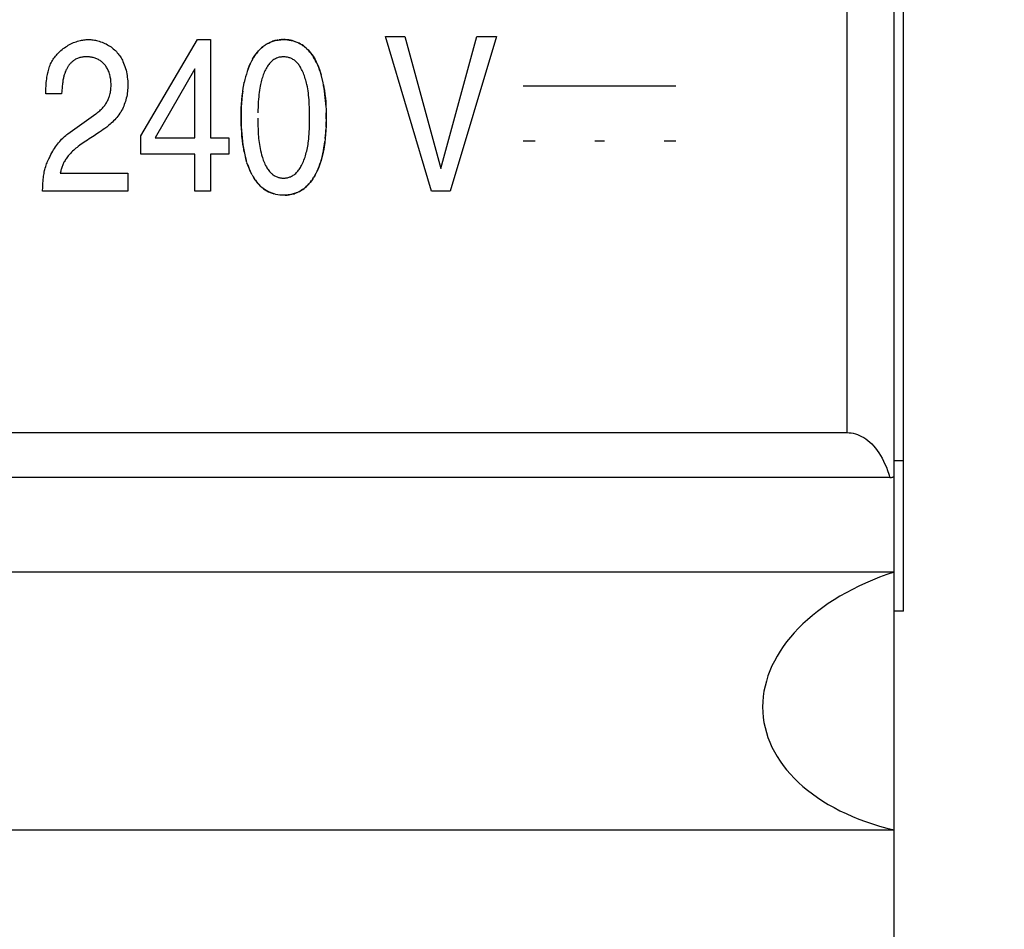
# Model space of a CAD drawing. Units: millimetres. Extents: x -147 to 64, y -45 to 67.
# Drawn here: x 44 to 54, y -19 to -9 of the extents above; entities that cross this region are included whole.
import ezdxf

# ---------------------------------------------------------------- set-up
doc = ezdxf.new("R2010")
doc.units = ezdxf.units.MM
doc.header["$LTSCALE"] = 16.335
doc.layers.get('0').update_dxf_attribs({"linetype": 'CONTINUOUS'})
doc.layers.add('CURVE', color=7, linetype='CONTINUOUS')
doc.layers.add('IMPORT_IGES', color=7, linetype='CONTINUOUS')
doc.styles.get("Standard").update_dxf_attribs({"font": 'txt', "width": 0.8})
doc.dimstyles.new('DIMSTYLE_1', dxfattribs={"dimtxt": 3, "dimasz": 3, "dimexe": 1.5, "dimexo": 0.5, "dimgap": 0.75, "dimtad": 1, "dimtxsty": 'STANDARD', "dimblk": '_FILLED', "dimblk1": '_FILLED', "dimblk2": '_FILLED', "dimcen": 0.09, "dimadec": 0, "dimazin": 0, "dimtfac": 1, "dimtofl": 0, "dimtmove": 0, "dimatfit": 3, "dimldrblk": '_FILLED', "dimfxl": 1, "dimtolj": 1, "dimarcsym": 0})

# ---------------------------------------------------------------- blocks, each defined once
blk = doc.blocks.new('_FILLED')
at = {"color": 0, "linetype": 'BYBLOCK'}
blk.add_solid([(0, 0), (-1, 0.3167), (-1, -0.3167)], dxfattribs=at)
blk = doc.blocks.new('*D3')
at = {"color": 7, "linetype": 'CONTINUOUS'}
for p, q in [((52.809, 45.262), (64.459, 45.262)), ((62.959, 45.262), (62.959, 0.262)), ((62.959, -44.738), (62.959, 0.262)), ((37.726, -44.738), (64.459, -44.738))]:
    blk.add_line(p, q, dxfattribs=at)
at = {"color": 7, "linetype": 'CONTINUOUS', "xscale": 3, "yscale": 3, "zscale": 3}
for p, rotation in [((62.959, 45.262), 90), ((62.959, -44.738), 270)]:
    blk.add_blockref('_FILLED', p, dxfattribs=dict(at, rotation=rotation))
at = {"color": 7, "linetype": 'CONTINUOUS', "insert": (59.209, 0.262), "char_height": 3, "width": 7.07143, "attachment_point": 2, "rotation": 90, "line_spacing_factor": 0.9}
blk.add_mtext('90', dxfattribs=at)

msp = doc.modelspace()

# ---------------------------------------------------------------- linework, layer by layer
at = {"layer": 'CURVE', "color": 253, "linetype": 'CONTINUOUS'}
for p, q in [((44.79, -10.179), (45.394, -9.157)), ((45.394, -9.157), (45.533, -9.157)), ((45.533, -9.157), (45.533, -10.2)), ((47.394, -9.122), (47.599, -9.122)), ((47.885, -10.768), (47.394, -9.122)), ((47.599, -9.122), (47.984, -10.528)), ((47.984, -10.528), (48.366, -9.122)), ((48.575, -9.122), (48.082, -10.768)), ((48.366, -9.122), (48.575, -9.122)), ((45.365, -9.468), (44.944, -10.2)), ((45.365, -10.2), (45.365, -9.468)), ((46.718, -9.559), (46.709, -9.527)), ((45.88, -9.674), (45.886, -9.639)), ((45.886, -9.643), (45.892, -9.61)), ((46.724, -9.587), (46.717, -9.555)), ((46.731, -9.616), (46.724, -9.583)), ((43.945, -9.734), (43.778, -9.735)), ((43.95, -9.704), (43.945, -9.734)), ((48.86, -9.648), (50.486, -9.648)), ((44.015, -10.158), (44.312, -9.946)), ((44.79, -10.376), (44.79, -10.179)), ((44.944, -10.2), (45.365, -10.2)), ((45.533, -10.2), (45.727, -10.2)), ((45.727, -10.2), (45.727, -10.376)), ((48.86, -10.232), (48.987, -10.232)), ((49.622, -10.232), (49.724, -10.232)), ((50.359, -10.232), (50.486, -10.232)), ((45.365, -10.376), (44.79, -10.376)), ((45.365, -10.768), (45.365, -10.376)), ((45.727, -10.376), (45.533, -10.376)), ((45.533, -10.376), (45.533, -10.768)), ((43.934, -10.576), (44.651, -10.576)), ((44.651, -10.576), (44.651, -10.768)), ((46.01, -10.653), (45.997, -10.633)), ((46.621, -10.639), (46.633, -10.621)), ((46.645, -10.6), (46.633, -10.62)), ((44.651, -10.768), (43.744, -10.768)), ((45.533, -10.768), (45.365, -10.768)), ((48.082, -10.768), (47.885, -10.768))]:
    msp.add_line(p, q, dxfattribs=at)
for points in [[(43.778, -9.735), (43.78, -9.694), (43.781, -9.673), (43.782, -9.653), (43.783, -9.634), (43.785, -9.614), (43.787, -9.594), (43.789, -9.575), (43.792, -9.555), (43.794, -9.541), (43.797, -9.527), (43.8, -9.512), (43.803, -9.498), (43.807, -9.484), (43.811, -9.47), (43.815, -9.456), (43.82, -9.442), (43.825, -9.429), (43.831, -9.416), (43.837, -9.403), (43.843, -9.391), (43.85, -9.378), (43.857, -9.366), (43.865, -9.355), (43.874, -9.343), (43.882, -9.332), (43.892, -9.321), (43.901, -9.31), (43.911, -9.3), (43.921, -9.29), (43.931, -9.28), (43.941, -9.271), (43.952, -9.262), (43.965, -9.252), (43.978, -9.243), (43.992, -9.234), (44.005, -9.225), (44.019, -9.217), (44.033, -9.209), (44.047, -9.202), (44.061, -9.196), (44.075, -9.189), (44.089, -9.184), (44.104, -9.179), (44.118, -9.174), (44.132, -9.17), (44.147, -9.167), (44.161, -9.164), (44.173, -9.161), (44.185, -9.16), (44.197, -9.158), (44.209, -9.157), (44.221, -9.157), (44.233, -9.157)], [(44.233, -9.157), (44.242, -9.157), (44.251, -9.157), (44.259, -9.157), (44.271, -9.158), (44.284, -9.16), (44.296, -9.162), (44.308, -9.164), (44.32, -9.167), (44.332, -9.17), (44.348, -9.174), (44.363, -9.179), (44.378, -9.184), (44.393, -9.19), (44.407, -9.197), (44.421, -9.203), (44.435, -9.211), (44.448, -9.218), (44.461, -9.227), (44.474, -9.235), (44.486, -9.245), (44.498, -9.254), (44.509, -9.264), (44.52, -9.274), (44.53, -9.285), (44.54, -9.296), (44.549, -9.307), (44.558, -9.318), (44.566, -9.329), (44.573, -9.341), (44.581, -9.352), (44.587, -9.364), (44.594, -9.376), (44.6, -9.388), (44.608, -9.406), (44.615, -9.425), (44.622, -9.444), (44.628, -9.463), (44.633, -9.482), (44.638, -9.501), (44.641, -9.52), (44.645, -9.539), (44.647, -9.558), (44.65, -9.578), (44.651, -9.597), (44.652, -9.616), (44.652, -9.635), (44.652, -9.654), (44.652, -9.672), (44.65, -9.691), (44.649, -9.709), (44.646, -9.727), (44.644, -9.745), (44.64, -9.763), (44.636, -9.78), (44.632, -9.798), (44.627, -9.815), (44.622, -9.831), (44.615, -9.848), (44.609, -9.864), (44.602, -9.88), (44.594, -9.896), (44.586, -9.911), (44.577, -9.927), (44.567, -9.941), (44.558, -9.956), (44.547, -9.97), (44.536, -9.984), (44.525, -9.997), (44.513, -10.01), (44.501, -10.022), (44.489, -10.034), (44.476, -10.046), (44.463, -10.057), (44.446, -10.072), (44.428, -10.087), (44.409, -10.101), (44.391, -10.114), (44.371, -10.128), (44.352, -10.141), (44.323, -10.16), (44.293, -10.179)], [(45.979, -9.366), (45.991, -9.346), (46.004, -9.327), (46.018, -9.307), (46.032, -9.289), (46.043, -9.277), (46.054, -9.265), (46.065, -9.254), (46.076, -9.243), (46.088, -9.233), (46.1, -9.224), (46.113, -9.215), (46.126, -9.207), (46.139, -9.199), (46.152, -9.193), (46.165, -9.186), (46.179, -9.181), (46.19, -9.177), (46.2, -9.173), (46.211, -9.17), (46.222, -9.167), (46.236, -9.164), (46.251, -9.161), (46.266, -9.159), (46.28, -9.158), (46.295, -9.157), (46.311, -9.157)], [(46.141, -9.198), (46.13, -9.204), (46.119, -9.211), (46.109, -9.218), (46.098, -9.226), (46.088, -9.234), (46.074, -9.245), (46.061, -9.258), (46.048, -9.271), (46.036, -9.285), (46.024, -9.3), (46.012, -9.315), (46.002, -9.33), (45.991, -9.346)], [(46.252, -9.161), (46.241, -9.163), (46.229, -9.166), (46.218, -9.168), (46.207, -9.171), (46.196, -9.175), (46.184, -9.179), (46.173, -9.183), (46.162, -9.188), (46.151, -9.193)], [(46.298, -9.157), (46.287, -9.157), (46.275, -9.158), (46.264, -9.16)], [(46.71, -9.531), (46.702, -9.504), (46.693, -9.478), (46.684, -9.452), (46.673, -9.427), (46.661, -9.401), (46.651, -9.382), (46.64, -9.362), (46.629, -9.343), (46.616, -9.324), (46.603, -9.305), (46.591, -9.29), (46.578, -9.276), (46.565, -9.262), (46.552, -9.249), (46.537, -9.236), (46.522, -9.224), (46.507, -9.214), (46.49, -9.204), (46.474, -9.194), (46.456, -9.186), (46.438, -9.179), (46.42, -9.173), (46.402, -9.168), (46.384, -9.164), (46.365, -9.16), (46.346, -9.158), (46.327, -9.157), (46.308, -9.157)], [(46.309, -9.157), (46.323, -9.157), (46.337, -9.157), (46.351, -9.159), (46.371, -9.161), (46.391, -9.165), (46.411, -9.17), (46.431, -9.176), (46.45, -9.184), (46.468, -9.192), (46.481, -9.198), (46.493, -9.205)], [(46.505, -9.212), (46.516, -9.22), (46.528, -9.228), (46.539, -9.237), (46.555, -9.252), (46.57, -9.267), (46.584, -9.283), (46.598, -9.299), (46.611, -9.316), (46.623, -9.333), (46.634, -9.351), (46.645, -9.369), (46.658, -9.394), (46.67, -9.42), (46.681, -9.446), (46.692, -9.473), (46.701, -9.5), (46.709, -9.527)], [(44.073, -9.381), (44.07, -9.384), (44.066, -9.387), (44.06, -9.392), (44.055, -9.396), (44.05, -9.401), (44.045, -9.406), (44.04, -9.412), (44.035, -9.417), (44.031, -9.423), (44.026, -9.429), (44.022, -9.435), (44.018, -9.441), (44.014, -9.447), (44.01, -9.453), (44.006, -9.46), (44.002, -9.468), (43.998, -9.476), (43.994, -9.483), (43.991, -9.491), (43.987, -9.499), (43.984, -9.508), (43.981, -9.516), (43.978, -9.524), (43.976, -9.533), (43.973, -9.542), (43.971, -9.55), (43.969, -9.559), (43.967, -9.568), (43.964, -9.579), (43.962, -9.59), (43.961, -9.601), (43.959, -9.612), (43.957, -9.623), (43.956, -9.634), (43.954, -9.648), (43.953, -9.662), (43.952, -9.676), (43.951, -9.69), (43.95, -9.704)], [(44.312, -9.946), (44.323, -9.938), (44.333, -9.93), (44.343, -9.922), (44.353, -9.914), (44.362, -9.905), (44.371, -9.896), (44.381, -9.886), (44.39, -9.875), (44.399, -9.864), (44.406, -9.856), (44.412, -9.848), (44.418, -9.839), (44.424, -9.831), (44.429, -9.822), (44.434, -9.813), (44.438, -9.804), (44.443, -9.795), (44.447, -9.785), (44.451, -9.776), (44.454, -9.766), (44.457, -9.757), (44.461, -9.744), (44.464, -9.731), (44.467, -9.719), (44.469, -9.706), (44.471, -9.694), (44.472, -9.681), (44.473, -9.669), (44.474, -9.657), (44.474, -9.646), (44.474, -9.634), (44.474, -9.622), (44.473, -9.611), (44.472, -9.6), (44.471, -9.588), (44.47, -9.577), (44.468, -9.566), (44.466, -9.556), (44.464, -9.545), (44.461, -9.533), (44.458, -9.52), (44.454, -9.508), (44.449, -9.496), (44.444, -9.485), (44.44, -9.476), (44.435, -9.466), (44.43, -9.458), (44.425, -9.449), (44.419, -9.441), (44.414, -9.433), (44.407, -9.425), (44.401, -9.418), (44.394, -9.411), (44.387, -9.404), (44.38, -9.397), (44.372, -9.391), (44.365, -9.385), (44.357, -9.38), (44.348, -9.375), (44.34, -9.37), (44.331, -9.365), (44.322, -9.361), (44.313, -9.357), (44.304, -9.354), (44.294, -9.351), (44.284, -9.348), (44.274, -9.346), (44.264, -9.344), (44.253, -9.342), (44.243, -9.341), (44.233, -9.34), (44.222, -9.34), (44.212, -9.34), (44.202, -9.34), (44.192, -9.341), (44.182, -9.341), (44.172, -9.343), (44.162, -9.344), (44.153, -9.346), (44.143, -9.348), (44.133, -9.351), (44.124, -9.354), (44.115, -9.358), (44.106, -9.362), (44.097, -9.366), (44.089, -9.371), (44.081, -9.376), (44.073, -9.381)], [(45.982, -9.362), (45.968, -9.387), (45.955, -9.413), (45.944, -9.44), (45.933, -9.467), (45.923, -9.495), (45.914, -9.523), (45.906, -9.552), (45.898, -9.582), (45.892, -9.612)], [(45.931, -9.472), (45.939, -9.451), (45.948, -9.429), (45.958, -9.408)], [(46.586, -9.969), (46.585, -9.938), (46.585, -9.907), (46.584, -9.876), (46.583, -9.846), (46.582, -9.822), (46.581, -9.797), (46.579, -9.773), (46.576, -9.749), (46.574, -9.726), (46.57, -9.703), (46.567, -9.68), (46.563, -9.658), (46.558, -9.636), (46.554, -9.62), (46.55, -9.604), (46.546, -9.588), (46.541, -9.573), (46.537, -9.558), (46.532, -9.543), (46.526, -9.528), (46.521, -9.514), (46.515, -9.5), (46.508, -9.487), (46.502, -9.473), (46.495, -9.46), (46.49, -9.45), (46.484, -9.441), (46.477, -9.431), (46.471, -9.422), (46.464, -9.414), (46.458, -9.407), (46.452, -9.4), (46.445, -9.394), (46.439, -9.388), (46.432, -9.382), (46.425, -9.377), (46.418, -9.372), (46.41, -9.367), (46.403, -9.363), (46.395, -9.359), (46.387, -9.355), (46.378, -9.352), (46.37, -9.349), (46.362, -9.347), (46.353, -9.345), (46.345, -9.343), (46.336, -9.342), (46.327, -9.341), (46.319, -9.34), (46.31, -9.34), (46.301, -9.34), (46.292, -9.341), (46.283, -9.342), (46.274, -9.343), (46.264, -9.345), (46.254, -9.348), (46.244, -9.352), (46.234, -9.355), (46.224, -9.36), (46.215, -9.365), (46.206, -9.37), (46.197, -9.376), (46.189, -9.382), (46.181, -9.389), (46.174, -9.396), (46.166, -9.403), (46.159, -9.411), (46.152, -9.42), (46.146, -9.429), (46.138, -9.44), (46.131, -9.452), (46.124, -9.464), (46.117, -9.477), (46.111, -9.49), (46.105, -9.503), (46.099, -9.517), (46.094, -9.531), (46.089, -9.545), (46.084, -9.559), (46.079, -9.574), (46.075, -9.589), (46.07, -9.605), (46.067, -9.62), (46.063, -9.636), (46.06, -9.652), (46.056, -9.674), (46.052, -9.696), (46.049, -9.719), (46.047, -9.742), (46.045, -9.765), (46.043, -9.789), (46.041, -9.817), (46.039, -9.846), (46.038, -9.876), (46.037, -9.906), (46.037, -9.936)], [(46.762, -9.876), (46.76, -9.84), (46.757, -9.805), (46.754, -9.771), (46.75, -9.739), (46.746, -9.707), (46.742, -9.676), (46.736, -9.645), (46.73, -9.611)], [(46.735, -9.639), (46.74, -9.667), (46.744, -9.694), (46.75, -9.736), (46.755, -9.778), (46.758, -9.82), (46.761, -9.863), (46.763, -9.905)], [(45.892, -10.355), (45.886, -10.327), (45.882, -10.299), (45.877, -10.271), (45.872, -10.229), (45.867, -10.187), (45.864, -10.145), (45.861, -10.102), (45.859, -10.06), (45.858, -10.017), (45.858, -9.974), (45.859, -9.931), (45.86, -9.888), (45.862, -9.844), (45.865, -9.8), (45.869, -9.756), (45.875, -9.712), (45.881, -9.668)], [(45.876, -9.705), (45.87, -9.747), (45.866, -9.789), (45.863, -9.832), (45.86, -9.874), (45.859, -9.917), (45.858, -9.959), (45.858, -10.001), (45.859, -10.043), (45.86, -10.084), (45.862, -10.124), (45.865, -10.163), (45.869, -10.201), (45.873, -10.239), (45.878, -10.276), (45.884, -10.312), (45.89, -10.348), (45.898, -10.383), (45.906, -10.416), (45.913, -10.441)], [(46.763, -9.906), (46.764, -9.948), (46.764, -9.991), (46.764, -10.034), (46.763, -10.077), (46.76, -10.121), (46.757, -10.165), (46.753, -10.209)], [(46.764, -10), (46.764, -9.967), (46.764, -9.936)], [(46.037, -9.991), (46.037, -10.02), (46.037, -10.049), (46.037, -10.078), (46.038, -10.107), (46.039, -10.136), (46.041, -10.165), (46.043, -10.187), (46.044, -10.209), (46.047, -10.23), (46.049, -10.252), (46.052, -10.274), (46.056, -10.295), (46.06, -10.317), (46.065, -10.338), (46.07, -10.36), (46.076, -10.381), (46.08, -10.395), (46.084, -10.41), (46.089, -10.424), (46.094, -10.439), (46.1, -10.453), (46.106, -10.467), (46.112, -10.481), (46.119, -10.496), (46.127, -10.51), (46.133, -10.52), (46.139, -10.53), (46.146, -10.54), (46.153, -10.55), (46.16, -10.56), (46.169, -10.569), (46.174, -10.575), (46.18, -10.58), (46.187, -10.586), (46.193, -10.591), (46.2, -10.596), (46.208, -10.601), (46.215, -10.605), (46.223, -10.61), (46.232, -10.614), (46.24, -10.617), (46.249, -10.621), (46.257, -10.623), (46.264, -10.625), (46.27, -10.627), (46.277, -10.628), (46.283, -10.629), (46.292, -10.63), (46.3, -10.631), (46.309, -10.631), (46.317, -10.631), (46.326, -10.63), (46.335, -10.629), (46.343, -10.628), (46.352, -10.626), (46.36, -10.624), (46.368, -10.621), (46.377, -10.618), (46.385, -10.615), (46.394, -10.61), (46.404, -10.605), (46.413, -10.6), (46.422, -10.594), (46.431, -10.587), (46.439, -10.58), (46.447, -10.572), (46.455, -10.564), (46.463, -10.556), (46.47, -10.547), (46.476, -10.537), (46.483, -10.528), (46.489, -10.517), (46.495, -10.507), (46.501, -10.496), (46.508, -10.482), (46.515, -10.468), (46.521, -10.453), (46.527, -10.438), (46.532, -10.423), (46.538, -10.407), (46.543, -10.392), (46.548, -10.376), (46.552, -10.359), (46.556, -10.342), (46.56, -10.325), (46.564, -10.308), (46.567, -10.291), (46.57, -10.273), (46.572, -10.255), (46.575, -10.237), (46.577, -10.212), (46.58, -10.187), (46.582, -10.161), (46.583, -10.136), (46.584, -10.109), (46.585, -10.083), (46.585, -10.056), (46.586, -10.028), (46.586, -9.969)], [(46.762, -10.089), (46.763, -10.06), (46.764, -10.032)], [(43.744, -10.768), (43.746, -10.725), (43.747, -10.704), (43.748, -10.683), (43.75, -10.662), (43.752, -10.641), (43.754, -10.626), (43.756, -10.611), (43.758, -10.596), (43.761, -10.581), (43.763, -10.566), (43.767, -10.551), (43.77, -10.537), (43.774, -10.523), (43.779, -10.508), (43.783, -10.494), (43.788, -10.48), (43.793, -10.467), (43.799, -10.453), (43.805, -10.44), (43.811, -10.426), (43.817, -10.413), (43.825, -10.396), (43.834, -10.378), (43.844, -10.362), (43.853, -10.345), (43.863, -10.329), (43.873, -10.314), (43.883, -10.298), (43.893, -10.283), (43.904, -10.269), (43.915, -10.255), (43.927, -10.241), (43.938, -10.228), (43.948, -10.217), (43.959, -10.207), (43.97, -10.196), (43.98, -10.186), (43.992, -10.177), (44.003, -10.167), (44.015, -10.158)], [(46.753, -10.209), (46.756, -10.178), (46.759, -10.148), (46.761, -10.118)], [(44.24, -10.213), (44.223, -10.225), (44.206, -10.236), (44.189, -10.247), (44.173, -10.258), (44.157, -10.27), (44.141, -10.281), (44.125, -10.293), (44.112, -10.303), (44.1, -10.313), (44.088, -10.324), (44.076, -10.334), (44.064, -10.345), (44.053, -10.356), (44.044, -10.365), (44.035, -10.375), (44.027, -10.384), (44.018, -10.394), (44.01, -10.404), (44.003, -10.414), (43.995, -10.424), (43.989, -10.433), (43.984, -10.442), (43.978, -10.452), (43.973, -10.461), (43.968, -10.47), (43.964, -10.479), (43.96, -10.489), (43.956, -10.498), (43.952, -10.508), (43.949, -10.518), (43.946, -10.527), (43.943, -10.537), (43.94, -10.546), (43.938, -10.556), (43.936, -10.566), (43.934, -10.576)], [(44.293, -10.179), (44.275, -10.191), (44.24, -10.213)], [(46.644, -10.602), (46.656, -10.579), (46.668, -10.555), (46.679, -10.531), (46.688, -10.506), (46.697, -10.482), (46.705, -10.457), (46.713, -10.432), (46.719, -10.407), (46.727, -10.373), (46.734, -10.34), (46.74, -10.307), (46.745, -10.274), (46.75, -10.241)], [(46.753, -10.209), (46.748, -10.253), (46.742, -10.297), (46.737, -10.326), (46.731, -10.355), (46.725, -10.385), (46.717, -10.414), (46.71, -10.443), (46.701, -10.472), (46.693, -10.493), (46.685, -10.515), (46.676, -10.537), (46.666, -10.558)], [(45.92, -10.465), (45.912, -10.438), (45.904, -10.41)], [(45.975, -10.596), (45.962, -10.572), (45.95, -10.546), (45.939, -10.519), (45.929, -10.493), (45.92, -10.466)], [(45.928, -10.488), (45.936, -10.511), (45.945, -10.533), (45.954, -10.555), (45.964, -10.576)], [(45.975, -10.596), (45.986, -10.616), (45.998, -10.635)], [(46.312, -10.812), (46.298, -10.812), (46.284, -10.811), (46.27, -10.81), (46.249, -10.807), (46.229, -10.803), (46.209, -10.798), (46.189, -10.792), (46.17, -10.785), (46.151, -10.776), (46.138, -10.77), (46.126, -10.763), (46.114, -10.756), (46.103, -10.748), (46.091, -10.739), (46.08, -10.73), (46.064, -10.716), (46.049, -10.7), (46.035, -10.684), (46.021, -10.668), (46.009, -10.651)], [(46.01, -10.653), (46.023, -10.67), (46.037, -10.687), (46.051, -10.702), (46.066, -10.717), (46.081, -10.731), (46.097, -10.744), (46.114, -10.756), (46.131, -10.766), (46.149, -10.776), (46.168, -10.784), (46.187, -10.792), (46.207, -10.798)], [(46.386, -10.805), (46.398, -10.802), (46.409, -10.799), (46.421, -10.796), (46.433, -10.792), (46.444, -10.788), (46.456, -10.783), (46.467, -10.778), (46.478, -10.772), (46.489, -10.767), (46.5, -10.76), (46.514, -10.751), (46.528, -10.741), (46.541, -10.73), (46.555, -10.718), (46.568, -10.705), (46.58, -10.692), (46.595, -10.675), (46.608, -10.657)], [(46.621, -10.639), (46.607, -10.659), (46.592, -10.678)], [(46.434, -10.791), (46.424, -10.795), (46.413, -10.798), (46.402, -10.801), (46.388, -10.804), (46.373, -10.807), (46.358, -10.809), (46.343, -10.811), (46.328, -10.812), (46.312, -10.812)], [(46.582, -10.69), (46.571, -10.702), (46.56, -10.713), (46.548, -10.724), (46.536, -10.734), (46.524, -10.744), (46.511, -10.753), (46.498, -10.761), (46.485, -10.768), (46.472, -10.775), (46.459, -10.782), (46.445, -10.787)], [(46.325, -10.812), (46.337, -10.811), (46.349, -10.81), (46.362, -10.809), (46.374, -10.807)]]:
    msp.add_lwpolyline(points, dxfattribs=at)
at = {"layer": 'IMPORT_IGES', "color": 253, "linetype": 'CONTINUOUS'}
for p, q in [((52.309, -13.338), (52.309, 45.262)), ((52.909, -13.638), (52.809, -13.638))]:
    msp.add_line(p, q, dxfattribs=at)
at = {"layer": 'IMPORT_IGES', "color": 7, "linetype": 'CONTINUOUS'}
for p, q in [((52.809, -44.238), (52.809, 44.762)), ((52.909, -15.238), (52.909, 15.762)), ((34.809, -13.338), (52.309, -13.338)), ((52.762, -13.817), (34.809, -13.817)), ((52.809, -14.823), (34.809, -14.823)), ((52.909, -15.238), (52.809, -15.238)), ((34.809, -17.566), (52.809, -17.565))]:
    msp.add_line(p, q, dxfattribs=at)
for points in [[(52.309, -13.338), (52.33, -13.339), (52.352, -13.341), (52.373, -13.345), (52.396, -13.351), (52.418, -13.358), (52.44, -13.368), (52.462, -13.378), (52.484, -13.391), (52.506, -13.405), (52.527, -13.422), (52.548, -13.439), (52.569, -13.459), (52.589, -13.48), (52.608, -13.503), (52.627, -13.527), (52.645, -13.553), (52.662, -13.581), (52.679, -13.61), (52.695, -13.641), (52.71, -13.673), (52.725, -13.706), (52.738, -13.742), (52.75, -13.779), (52.762, -13.817)], [(52.762, -13.817), (52.772, -13.816), (52.78, -13.814), (52.788, -13.812), (52.794, -13.811), (52.799, -13.809), (52.803, -13.807), (52.806, -13.806), (52.808, -13.804), (52.809, -13.802)]]:
    msp.add_lwpolyline(points, dxfattribs=at)
msp.add_ellipse((53.742, -16.152), major_axis=(2.331, 0.177), ratio=0.639113, start_param=1.933787, end_param=4.252346, dxfattribs=at)

# ---------------------------------------------------------------- dimensions: what is measured, and where the dimension line sits
at = {"color": 7, "linetype": 'CONTINUOUS'}
dim = msp.add_linear_dim(base=(62.959, -44.738), p1=(52.309, 45.262), p2=(37.226, -44.738), angle=270, dimstyle='DIMSTYLE_1', dxfattribs=at)
dim.commit()
dim.dimension.update_dxf_attribs({"geometry": '*D3', "text_midpoint": (62.959, 0.262), "dimtype": 160})

doc.saveas('drawing.dxf')
